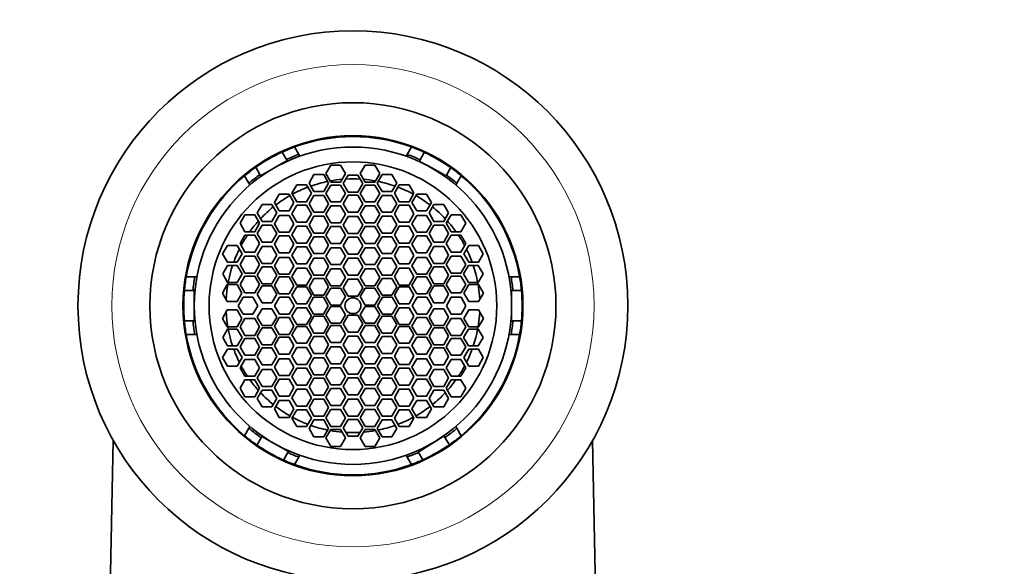
# Model space of a CAD drawing. Units: millimetres. Extents: x 0 to 1514, y 0 to 1223.
# Drawn here: x 793 to 851, y 1122 to 1154 of the extents above; entities that cross this region are included whole.
import ezdxf
from ezdxf import colors
from ezdxf.entities.mleader import LeaderData, LeaderLine
from ezdxf.math import Vec2, Vec3

# ---------------------------------------------------------------- set-up
doc = ezdxf.new("R2010")
doc.units = ezdxf.units.MM
doc.layers.add('DV2_Défaut', color=7, linetype='Continuous')
doc.layers.add('Défaut', color=7, linetype='Continuous')

# ---------------------------------------------------------------- blocks, each defined once
blk = doc.blocks.new('_DOT')
at = {"color": 0}
blk.add_line((0, 0), (-1, 0), dxfattribs=at)
at = {"color": 0, "const_width": 0.333}
blk.add_lwpolyline([(-0.1665, 0, 1), (0.1665, 0, 1)], format="xyb", close=True, dxfattribs=at)
blk = doc.blocks.new('SE1')
at = {"layer": 'DV2_Défaut', "color": 7, "linetype": 'Continuous', "lineweight": 35}
for p, q in [((808.924, 1145.681), (808.674, 1146.116)), ((809.398, 1146.416), (809.652, 1145.976)), ((809.713, 1145.87), (809.652, 1145.976)), ((816.054, 1145.976), (815.993, 1145.87)), ((816.054, 1145.976), (816.308, 1146.416)), ((817.072, 1146.098), (816.835, 1145.657)), ((808.18, 1145.165), (808.962, 1145.614)), ((808.962, 1145.614), (808.924, 1145.681)), ((811.55, 1145.344), (811.261, 1144.844)), ((812.127, 1145.344), (811.55, 1145.344)), ((812.416, 1144.844), (812.127, 1145.344)), ((813.579, 1145.344), (813.29, 1144.844)), ((814.156, 1145.344), (813.579, 1145.344)), ((814.445, 1144.844), (814.156, 1145.344)), ((816.835, 1145.657), (816.786, 1145.566)), ((816.786, 1145.566), (817.29, 1145.296)), ((817.29, 1145.296), (818.372, 1144.715)), ((806.707, 1144.276), (806.453, 1144.716)), ((807.11, 1145.218), (807.36, 1144.783)), ((807.36, 1144.783), (807.399, 1144.716)), ((807.399, 1144.716), (808.18, 1145.165)), ((810.546, 1144.783), (810.257, 1144.283)), ((811.124, 1144.783), (810.546, 1144.783)), ((811.412, 1144.283), (811.124, 1144.783)), ((811.261, 1144.844), (811.55, 1144.344)), ((812.127, 1144.344), (812.416, 1144.844)), ((812.564, 1144.748), (812.275, 1144.248)), ((813.142, 1144.748), (812.564, 1144.748)), ((813.43, 1144.248), (813.142, 1144.748)), ((813.29, 1144.844), (813.579, 1144.344)), ((814.156, 1144.344), (814.445, 1144.844)), ((814.582, 1144.783), (814.293, 1144.283)), ((815.16, 1144.783), (814.582, 1144.783)), ((815.448, 1144.283), (815.16, 1144.783)), ((818.372, 1144.715), (818.391, 1144.75)), ((818.391, 1144.75), (818.63, 1145.194)), ((819.252, 1144.716), (818.998, 1144.276)), ((806.768, 1144.17), (806.707, 1144.276)), ((809.534, 1144.179), (809.245, 1143.679)), ((810.111, 1144.179), (809.534, 1144.179)), ((810.4, 1143.679), (810.111, 1144.179)), ((810.257, 1144.283), (810.546, 1143.783)), ((811.124, 1143.783), (811.412, 1144.283)), ((811.55, 1144.167), (811.261, 1143.667)), ((811.55, 1144.344), (812.127, 1144.344)), ((812.127, 1144.167), (811.55, 1144.167)), ((812.416, 1143.667), (812.127, 1144.167)), ((812.275, 1144.248), (812.564, 1143.748)), ((813.142, 1143.748), (813.43, 1144.248)), ((813.579, 1144.167), (813.29, 1143.667)), ((813.579, 1144.344), (814.156, 1144.344)), ((814.156, 1144.167), (813.579, 1144.167)), ((814.445, 1143.667), (814.156, 1144.167)), ((814.293, 1144.283), (814.582, 1143.783)), ((815.16, 1143.783), (815.448, 1144.283)), ((815.594, 1144.179), (815.306, 1143.679)), ((816.172, 1144.179), (815.594, 1144.179)), ((816.46, 1143.679), (816.172, 1144.179)), ((818.937, 1144.17), (818.998, 1144.276)), ((808.498, 1143.632), (808.209, 1143.132)), ((809.075, 1143.632), (808.498, 1143.632)), ((809.364, 1143.132), (809.075, 1143.632)), ((809.245, 1143.679), (809.534, 1143.179)), ((810.111, 1143.179), (810.4, 1143.679)), ((810.546, 1143.554), (810.257, 1143.054)), ((810.546, 1143.783), (811.124, 1143.783)), ((811.124, 1143.554), (810.546, 1143.554)), ((811.412, 1143.054), (811.124, 1143.554)), ((811.261, 1143.667), (811.55, 1143.167)), ((812.127, 1143.167), (812.416, 1143.667)), ((812.564, 1143.562), (812.275, 1143.062)), ((812.564, 1143.748), (813.142, 1143.748)), ((813.142, 1143.562), (812.564, 1143.562)), ((813.43, 1143.062), (813.142, 1143.562)), ((813.29, 1143.667), (813.579, 1143.167)), ((814.156, 1143.167), (814.445, 1143.667)), ((814.582, 1143.554), (814.293, 1143.054)), ((814.582, 1143.783), (815.16, 1143.783)), ((815.16, 1143.554), (814.582, 1143.554)), ((815.448, 1143.054), (815.16, 1143.554)), ((815.306, 1143.679), (815.594, 1143.179)), ((816.172, 1143.179), (816.46, 1143.679)), ((816.631, 1143.632), (816.342, 1143.132)), ((817.208, 1143.632), (816.631, 1143.632)), ((817.497, 1143.132), (817.208, 1143.632)), ((807.486, 1143.014), (807.197, 1142.514)), ((808.063, 1143.014), (807.486, 1143.014)), ((808.352, 1142.514), (808.063, 1143.014)), ((808.209, 1143.132), (808.498, 1142.632)), ((809.075, 1142.632), (809.364, 1143.132)), ((809.534, 1142.97), (809.245, 1142.47)), ((809.534, 1143.179), (810.111, 1143.179)), ((810.111, 1142.97), (809.534, 1142.97)), ((810.4, 1142.47), (810.111, 1142.97)), ((810.257, 1143.054), (810.546, 1142.554)), ((811.124, 1142.554), (811.412, 1143.054)), ((811.55, 1143.167), (812.127, 1143.167)), ((812.275, 1143.062), (812.564, 1142.562)), ((813.142, 1142.562), (813.43, 1143.062)), ((813.579, 1143.167), (814.156, 1143.167)), ((814.293, 1143.054), (814.582, 1142.554)), ((815.16, 1142.554), (815.448, 1143.054)), ((815.594, 1142.97), (815.306, 1142.47)), ((815.594, 1143.179), (816.172, 1143.179)), ((816.172, 1142.97), (815.594, 1142.97)), ((816.46, 1142.47), (816.172, 1142.97)), ((816.342, 1143.132), (816.631, 1142.632)), ((817.208, 1142.632), (817.497, 1143.132)), ((817.643, 1143.014), (817.354, 1142.514)), ((818.22, 1143.014), (817.643, 1143.014)), ((818.509, 1142.514), (818.22, 1143.014)), ((806.469, 1142.408), (806.18, 1141.908)), ((807.046, 1142.408), (806.469, 1142.408)), ((807.335, 1141.908), (807.046, 1142.408)), ((807.197, 1142.514), (807.486, 1142.014)), ((808.063, 1142.014), (808.352, 1142.514)), ((808.498, 1142.632), (809.075, 1142.632)), ((809.245, 1142.47), (809.534, 1141.97)), ((810.111, 1141.97), (810.4, 1142.47)), ((810.546, 1142.554), (811.124, 1142.554)), ((811.55, 1142.934), (811.261, 1142.434)), ((811.261, 1142.434), (811.55, 1141.934)), ((812.127, 1142.934), (811.55, 1142.934)), ((812.416, 1142.434), (812.127, 1142.934)), ((812.127, 1141.934), (812.416, 1142.434)), ((812.564, 1142.562), (813.142, 1142.562)), ((813.579, 1142.934), (813.29, 1142.434)), ((813.29, 1142.434), (813.579, 1141.934)), ((814.156, 1142.934), (813.579, 1142.934)), ((814.445, 1142.434), (814.156, 1142.934)), ((814.156, 1141.934), (814.445, 1142.434)), ((814.582, 1142.554), (815.16, 1142.554)), ((815.306, 1142.47), (815.594, 1141.97)), ((816.172, 1141.97), (816.46, 1142.47)), ((816.631, 1142.632), (817.208, 1142.632)), ((817.354, 1142.514), (817.643, 1142.014)), ((818.22, 1142.014), (818.509, 1142.514)), ((818.66, 1142.408), (818.371, 1141.908)), ((819.237, 1142.408), (818.66, 1142.408)), ((819.526, 1141.908), (819.237, 1142.408)), ((806.18, 1141.908), (806.469, 1141.408)), ((807.046, 1141.408), (807.335, 1141.908)), ((807.486, 1141.796), (807.197, 1141.296)), ((807.486, 1142.014), (808.063, 1142.014)), ((808.063, 1141.796), (807.486, 1141.796)), ((808.352, 1141.296), (808.063, 1141.796)), ((808.498, 1142.371), (808.209, 1141.871)), ((808.209, 1141.871), (808.498, 1141.371)), ((809.075, 1142.371), (808.498, 1142.371)), ((809.364, 1141.871), (809.075, 1142.371)), ((809.075, 1141.371), (809.364, 1141.871)), ((809.534, 1141.97), (810.111, 1141.97)), ((810.546, 1142.319), (810.257, 1141.819)), ((810.257, 1141.819), (810.546, 1141.319)), ((811.124, 1142.319), (810.546, 1142.319)), ((811.412, 1141.819), (811.124, 1142.319)), ((811.124, 1141.319), (811.412, 1141.819)), ((811.55, 1141.934), (812.127, 1141.934)), ((812.564, 1142.299), (812.275, 1141.799)), ((812.275, 1141.799), (812.564, 1141.299)), ((813.142, 1142.299), (812.564, 1142.299)), ((813.43, 1141.799), (813.142, 1142.299)), ((813.142, 1141.299), (813.43, 1141.799)), ((813.579, 1141.934), (814.156, 1141.934)), ((814.582, 1142.319), (814.293, 1141.819)), ((814.293, 1141.819), (814.582, 1141.319)), ((815.16, 1142.319), (814.582, 1142.319)), ((815.448, 1141.819), (815.16, 1142.319)), ((815.16, 1141.319), (815.448, 1141.819)), ((815.594, 1141.97), (816.172, 1141.97)), ((816.631, 1142.371), (816.342, 1141.871)), ((816.342, 1141.871), (816.631, 1141.371)), ((817.208, 1142.371), (816.631, 1142.371)), ((817.497, 1141.871), (817.208, 1142.371)), ((817.208, 1141.371), (817.497, 1141.871)), ((817.643, 1141.796), (817.354, 1141.296)), ((817.643, 1142.014), (818.22, 1142.014)), ((818.22, 1141.796), (817.643, 1141.796)), ((818.509, 1141.296), (818.22, 1141.796)), ((818.371, 1141.908), (818.66, 1141.408)), ((819.237, 1141.408), (819.526, 1141.908)), ((806.469, 1141.408), (807.046, 1141.408)), ((807.197, 1141.296), (807.486, 1140.796)), ((808.063, 1140.796), (808.352, 1141.296)), ((808.498, 1141.371), (809.075, 1141.371)), ((809.534, 1141.725), (809.245, 1141.225)), ((809.245, 1141.225), (809.534, 1140.725)), ((810.111, 1141.725), (809.534, 1141.725)), ((810.4, 1141.225), (810.111, 1141.725)), ((810.111, 1140.725), (810.4, 1141.225)), ((810.546, 1141.319), (811.124, 1141.319)), ((811.55, 1141.711), (811.261, 1141.211)), ((811.261, 1141.211), (811.55, 1140.711)), ((812.127, 1141.711), (811.55, 1141.711)), ((812.416, 1141.211), (812.127, 1141.711)), ((812.127, 1140.711), (812.416, 1141.211)), ((812.564, 1141.299), (813.142, 1141.299)), ((813.579, 1141.711), (813.29, 1141.211)), ((813.29, 1141.211), (813.579, 1140.711)), ((814.156, 1141.711), (813.579, 1141.711)), ((814.445, 1141.211), (814.156, 1141.711)), ((814.156, 1140.711), (814.445, 1141.211)), ((814.582, 1141.319), (815.16, 1141.319)), ((815.594, 1141.725), (815.306, 1141.225)), ((815.306, 1141.225), (815.594, 1140.725)), ((816.172, 1141.725), (815.594, 1141.725)), ((816.46, 1141.225), (816.172, 1141.725)), ((816.172, 1140.725), (816.46, 1141.225)), ((816.631, 1141.371), (817.208, 1141.371)), ((817.354, 1141.296), (817.643, 1140.796)), ((818.22, 1140.796), (818.509, 1141.296)), ((818.66, 1141.408), (819.237, 1141.408)), ((806.469, 1141.201), (806.18, 1140.701)), ((806.18, 1140.701), (806.469, 1140.201)), ((807.046, 1141.201), (806.469, 1141.201)), ((807.335, 1140.701), (807.046, 1141.201)), ((807.046, 1140.201), (807.335, 1140.701)), ((807.486, 1140.796), (808.063, 1140.796)), ((808.498, 1141.164), (808.209, 1140.664)), ((808.209, 1140.664), (808.498, 1140.164)), ((809.075, 1141.164), (808.498, 1141.164)), ((809.364, 1140.664), (809.075, 1141.164)), ((809.075, 1140.164), (809.364, 1140.664)), ((809.534, 1140.725), (810.111, 1140.725)), ((810.546, 1141.113), (810.257, 1140.613)), ((811.124, 1141.113), (810.546, 1141.113)), ((811.412, 1140.613), (811.124, 1141.113)), ((811.55, 1140.711), (812.127, 1140.711)), ((812.564, 1141.078), (812.275, 1140.578)), ((813.142, 1141.078), (812.564, 1141.078)), ((813.43, 1140.578), (813.142, 1141.078)), ((813.579, 1140.711), (814.156, 1140.711)), ((814.582, 1141.113), (814.293, 1140.613)), ((815.16, 1141.113), (814.582, 1141.113)), ((815.448, 1140.613), (815.16, 1141.113)), ((815.594, 1140.725), (816.172, 1140.725)), ((816.631, 1141.164), (816.342, 1140.664)), ((816.342, 1140.664), (816.631, 1140.164)), ((817.208, 1141.164), (816.631, 1141.164)), ((817.497, 1140.664), (817.208, 1141.164)), ((817.208, 1140.164), (817.497, 1140.664)), ((817.643, 1140.796), (818.22, 1140.796)), ((818.66, 1141.201), (818.371, 1140.701)), ((818.371, 1140.701), (818.66, 1140.201)), ((819.237, 1141.201), (818.66, 1141.201)), ((819.526, 1140.701), (819.237, 1141.201)), ((819.237, 1140.201), (819.526, 1140.701)), ((805.434, 1140.601), (805.145, 1140.101)), ((805.145, 1140.101), (805.434, 1139.601)), ((806.011, 1140.601), (805.434, 1140.601)), ((806.3, 1140.101), (806.011, 1140.601)), ((806.011, 1139.601), (806.3, 1140.101)), ((806.469, 1140.201), (807.046, 1140.201)), ((807.486, 1140.527), (807.197, 1140.027)), ((808.063, 1140.527), (807.486, 1140.527)), ((808.352, 1140.027), (808.063, 1140.527)), ((808.498, 1140.164), (809.075, 1140.164)), ((809.534, 1140.51), (809.245, 1140.01)), ((810.111, 1140.51), (809.534, 1140.51)), ((810.4, 1140.01), (810.111, 1140.51)), ((810.257, 1140.613), (810.546, 1140.113)), ((810.546, 1140.113), (811.124, 1140.113)), ((811.124, 1140.113), (811.412, 1140.613)), ((811.55, 1140.462), (811.261, 1139.962)), ((812.127, 1140.462), (811.55, 1140.462)), ((812.416, 1139.962), (812.127, 1140.462)), ((812.275, 1140.578), (812.564, 1140.078)), ((812.564, 1140.078), (813.142, 1140.078)), ((813.142, 1140.078), (813.43, 1140.578)), ((813.579, 1140.462), (813.29, 1139.962)), ((814.156, 1140.462), (813.579, 1140.462)), ((814.445, 1139.962), (814.156, 1140.462)), ((814.293, 1140.613), (814.582, 1140.113)), ((814.582, 1140.113), (815.16, 1140.113)), ((815.16, 1140.113), (815.448, 1140.613)), ((815.594, 1140.51), (815.306, 1140.01)), ((816.172, 1140.51), (815.594, 1140.51)), ((816.46, 1140.01), (816.172, 1140.51)), ((816.631, 1140.164), (817.208, 1140.164)), ((817.643, 1140.527), (817.354, 1140.027)), ((818.22, 1140.527), (817.643, 1140.527)), ((818.509, 1140.027), (818.22, 1140.527)), ((818.66, 1140.201), (819.237, 1140.201)), ((819.694, 1140.601), (819.406, 1140.101)), ((819.406, 1140.101), (819.694, 1139.601)), ((820.272, 1140.601), (819.694, 1140.601)), ((820.56, 1140.101), (820.272, 1140.601)), ((820.272, 1139.601), (820.56, 1140.101)), ((805.434, 1139.601), (806.011, 1139.601)), ((806.469, 1139.962), (806.18, 1139.462)), ((807.046, 1139.962), (806.469, 1139.962)), ((807.335, 1139.462), (807.046, 1139.962)), ((807.197, 1140.027), (807.486, 1139.527)), ((807.486, 1139.527), (808.063, 1139.527)), ((808.063, 1139.527), (808.352, 1140.027)), ((808.498, 1139.891), (808.209, 1139.391)), ((809.075, 1139.891), (808.498, 1139.891)), ((809.364, 1139.391), (809.075, 1139.891)), ((809.245, 1140.01), (809.534, 1139.51)), ((809.534, 1139.51), (810.111, 1139.51)), ((810.111, 1139.51), (810.4, 1140.01)), ((810.546, 1139.846), (810.257, 1139.346)), ((811.124, 1139.846), (810.546, 1139.846)), ((811.412, 1139.346), (811.124, 1139.846)), ((811.261, 1139.962), (811.55, 1139.462)), ((812.127, 1139.462), (812.416, 1139.962)), ((812.564, 1139.836), (812.275, 1139.336)), ((813.142, 1139.836), (812.564, 1139.836)), ((813.43, 1139.336), (813.142, 1139.836)), ((813.29, 1139.962), (813.579, 1139.462)), ((814.156, 1139.462), (814.445, 1139.962)), ((814.582, 1139.846), (814.293, 1139.346)), ((815.16, 1139.846), (814.582, 1139.846)), ((815.448, 1139.346), (815.16, 1139.846)), ((815.306, 1140.01), (815.594, 1139.51)), ((815.594, 1139.51), (816.172, 1139.51)), ((816.172, 1139.51), (816.46, 1140.01)), ((816.631, 1139.891), (816.342, 1139.391)), ((817.208, 1139.891), (816.631, 1139.891)), ((817.497, 1139.391), (817.208, 1139.891)), ((817.354, 1140.027), (817.643, 1139.527)), ((817.643, 1139.527), (818.22, 1139.527)), ((818.22, 1139.527), (818.509, 1140.027)), ((818.66, 1139.962), (818.371, 1139.462)), ((819.237, 1139.962), (818.66, 1139.962)), ((819.526, 1139.462), (819.237, 1139.962)), ((819.694, 1139.601), (820.272, 1139.601)), ((805.443, 1139.41), (805.154, 1138.91)), ((805.154, 1138.91), (805.443, 1138.41)), ((806.02, 1139.41), (805.443, 1139.41)), ((806.309, 1138.91), (806.02, 1139.41)), ((806.02, 1138.41), (806.309, 1138.91)), ((806.18, 1139.462), (806.469, 1138.962)), ((806.469, 1138.962), (807.046, 1138.962)), ((807.046, 1138.962), (807.335, 1139.462)), ((807.486, 1139.334), (807.197, 1138.834)), ((808.063, 1139.334), (807.486, 1139.334)), ((808.352, 1138.834), (808.063, 1139.334)), ((808.209, 1139.391), (808.498, 1138.891)), ((808.498, 1138.891), (809.075, 1138.891)), ((809.075, 1138.891), (809.364, 1139.391)), ((809.534, 1139.253), (809.245, 1138.753)), ((810.111, 1139.253), (809.534, 1139.253)), ((810.4, 1138.753), (810.111, 1139.253)), ((810.257, 1139.346), (810.546, 1138.846)), ((811.124, 1138.846), (811.412, 1139.346)), ((811.55, 1139.203), (811.261, 1138.703)), ((811.55, 1139.462), (812.127, 1139.462)), ((812.127, 1139.203), (811.55, 1139.203)), ((812.416, 1138.703), (812.127, 1139.203)), ((812.275, 1139.336), (812.564, 1138.836)), ((813.142, 1138.836), (813.43, 1139.336)), ((813.579, 1139.203), (813.29, 1138.703)), ((813.579, 1139.462), (814.156, 1139.462)), ((814.156, 1139.203), (813.579, 1139.203)), ((814.445, 1138.703), (814.156, 1139.203)), ((814.293, 1139.346), (814.582, 1138.846)), ((815.16, 1138.846), (815.448, 1139.346)), ((815.594, 1139.253), (815.306, 1138.753)), ((816.172, 1139.253), (815.594, 1139.253)), ((816.46, 1138.753), (816.172, 1139.253)), ((816.342, 1139.391), (816.631, 1138.891)), ((816.631, 1138.891), (817.208, 1138.891)), ((817.208, 1138.891), (817.497, 1139.391)), ((817.643, 1139.334), (817.354, 1138.834)), ((818.22, 1139.334), (817.643, 1139.334)), ((818.509, 1138.834), (818.22, 1139.334)), ((818.371, 1139.462), (818.66, 1138.962)), ((818.66, 1138.962), (819.237, 1138.962)), ((819.237, 1138.962), (819.526, 1139.462)), ((819.686, 1139.41), (819.397, 1138.91)), ((819.397, 1138.91), (819.686, 1138.41)), ((820.263, 1139.41), (819.686, 1139.41)), ((820.552, 1138.91), (820.263, 1139.41)), ((820.263, 1138.41), (820.552, 1138.91)), ((802.998, 1138.732), (803.506, 1138.732)), ((803.506, 1138.732), (803.628, 1138.732)), ((805.443, 1138.41), (806.02, 1138.41)), ((806.469, 1138.787), (806.18, 1138.287)), ((807.046, 1138.787), (806.469, 1138.787)), ((807.335, 1138.287), (807.046, 1138.787)), ((807.197, 1138.834), (807.486, 1138.334)), ((807.486, 1138.334), (808.063, 1138.334)), ((808.063, 1138.334), (808.352, 1138.834)), ((808.498, 1138.733), (808.209, 1138.233)), ((809.075, 1138.733), (808.498, 1138.733)), ((809.364, 1138.233), (809.075, 1138.733)), ((809.245, 1138.753), (809.534, 1138.253)), ((810.111, 1138.253), (810.4, 1138.753)), ((810.546, 1138.65), (810.257, 1138.15)), ((810.546, 1138.846), (811.124, 1138.846)), ((811.124, 1138.65), (810.546, 1138.65)), ((811.412, 1138.15), (811.124, 1138.65)), ((811.261, 1138.703), (811.55, 1138.203)), ((812.127, 1138.203), (812.416, 1138.703)), ((812.564, 1138.595), (812.275, 1138.095)), ((812.564, 1138.836), (813.142, 1138.836)), ((813.142, 1138.595), (812.564, 1138.595)), ((813.43, 1138.095), (813.142, 1138.595)), ((813.29, 1138.703), (813.579, 1138.203)), ((814.156, 1138.203), (814.445, 1138.703)), ((814.582, 1138.65), (814.293, 1138.15)), ((814.582, 1138.846), (815.16, 1138.846)), ((815.16, 1138.65), (814.582, 1138.65)), ((815.448, 1138.15), (815.16, 1138.65)), ((815.306, 1138.753), (815.594, 1138.253)), ((816.172, 1138.253), (816.46, 1138.753)), ((816.631, 1138.733), (816.342, 1138.233)), ((817.208, 1138.733), (816.631, 1138.733)), ((817.497, 1138.233), (817.208, 1138.733)), ((817.354, 1138.834), (817.643, 1138.334)), ((817.643, 1138.334), (818.22, 1138.334)), ((818.22, 1138.334), (818.509, 1138.834)), ((818.66, 1138.787), (818.371, 1138.287)), ((819.237, 1138.787), (818.66, 1138.787)), ((819.526, 1138.287), (819.237, 1138.787)), ((819.686, 1138.41), (820.263, 1138.41)), ((822.199, 1138.732), (822.077, 1138.732)), ((822.199, 1138.732), (822.707, 1138.732)), ((803.396, 1137.932), (802.893, 1137.932)), ((803.473, 1137.932), (803.396, 1137.932)), ((803.473, 1137.032), (803.473, 1137.932)), ((805.428, 1138.28), (805.139, 1137.78)), ((805.139, 1137.78), (805.428, 1137.28)), ((806.005, 1138.28), (805.428, 1138.28)), ((806.294, 1137.78), (806.005, 1138.28)), ((806.005, 1137.28), (806.294, 1137.78)), ((806.18, 1138.287), (806.469, 1137.787)), ((806.469, 1137.787), (807.046, 1137.787)), ((807.046, 1137.787), (807.335, 1138.287)), ((807.486, 1138.207), (807.197, 1137.707)), ((808.063, 1138.207), (807.486, 1138.207)), ((808.352, 1137.707), (808.063, 1138.207)), ((808.209, 1138.233), (808.498, 1137.733)), ((808.498, 1137.733), (809.075, 1137.733)), ((809.075, 1137.733), (809.364, 1138.233)), ((809.534, 1138.15), (809.245, 1137.65)), ((809.534, 1138.253), (810.111, 1138.253)), ((810.111, 1138.15), (809.534, 1138.15)), ((810.4, 1137.65), (810.111, 1138.15)), ((810.257, 1138.15), (810.546, 1137.65)), ((811.124, 1137.65), (811.412, 1138.15)), ((811.55, 1138.068), (811.261, 1137.568)), ((811.55, 1138.203), (812.127, 1138.203)), ((812.127, 1138.068), (811.55, 1138.068)), ((812.416, 1137.568), (812.127, 1138.068)), ((812.275, 1138.095), (812.564, 1137.595)), ((813.142, 1137.595), (813.43, 1138.095)), ((813.579, 1138.068), (813.29, 1137.568)), ((813.579, 1138.203), (814.156, 1138.203)), ((814.156, 1138.068), (813.579, 1138.068)), ((814.445, 1137.568), (814.156, 1138.068)), ((814.293, 1138.15), (814.582, 1137.65)), ((815.16, 1137.65), (815.448, 1138.15)), ((815.594, 1138.15), (815.306, 1137.65)), ((815.594, 1138.253), (816.172, 1138.253)), ((816.172, 1138.15), (815.594, 1138.15)), ((816.46, 1137.65), (816.172, 1138.15)), ((816.342, 1138.233), (816.631, 1137.733)), ((816.631, 1137.733), (817.208, 1137.733)), ((817.208, 1137.733), (817.497, 1138.233)), ((817.643, 1138.207), (817.354, 1137.707)), ((818.22, 1138.207), (817.643, 1138.207)), ((818.509, 1137.707), (818.22, 1138.207)), ((818.371, 1138.287), (818.66, 1137.787)), ((818.66, 1137.787), (819.237, 1137.787)), ((819.237, 1137.787), (819.526, 1138.287)), ((819.7, 1138.28), (819.412, 1137.78)), ((819.412, 1137.78), (819.7, 1137.28)), ((820.278, 1138.28), (819.7, 1138.28)), ((820.566, 1137.78), (820.278, 1138.28)), ((820.278, 1137.28), (820.566, 1137.78)), ((822.233, 1137.932), (822.31, 1137.932)), ((822.233, 1137.032), (822.233, 1137.932)), ((822.812, 1137.932), (822.31, 1137.932)), ((805.428, 1137.28), (806.005, 1137.28)), ((806.368, 1137.532), (806.079, 1137.032)), ((806.945, 1137.532), (806.368, 1137.532)), ((807.234, 1137.032), (806.945, 1137.532)), ((807.197, 1137.707), (807.486, 1137.207)), ((807.486, 1137.207), (808.063, 1137.207)), ((808.063, 1137.207), (808.352, 1137.707)), ((808.505, 1137.532), (808.217, 1137.032)), ((809.083, 1137.532), (808.505, 1137.532)), ((809.371, 1137.032), (809.083, 1137.532)), ((809.245, 1137.65), (809.534, 1137.15)), ((809.534, 1137.15), (810.111, 1137.15)), ((810.111, 1137.15), (810.4, 1137.65)), ((810.531, 1137.532), (810.242, 1137.032)), ((811.109, 1137.532), (810.531, 1137.532)), ((810.546, 1137.65), (811.124, 1137.65)), ((811.397, 1137.032), (811.109, 1137.532)), ((811.261, 1137.568), (811.55, 1137.068)), ((812.127, 1137.068), (812.416, 1137.568)), ((812.564, 1137.595), (813.142, 1137.595)), ((813.29, 1137.568), (813.579, 1137.068)), ((814.156, 1137.068), (814.445, 1137.568)), ((814.597, 1137.532), (814.308, 1137.032)), ((814.582, 1137.65), (815.16, 1137.65)), ((815.174, 1137.532), (814.597, 1137.532)), ((815.463, 1137.032), (815.174, 1137.532)), ((815.306, 1137.65), (815.594, 1137.15)), ((815.594, 1137.15), (816.172, 1137.15)), ((816.172, 1137.15), (816.46, 1137.65)), ((816.641, 1137.532), (816.352, 1137.032)), ((817.218, 1137.532), (816.641, 1137.532)), ((817.507, 1137.032), (817.218, 1137.532)), ((817.354, 1137.707), (817.643, 1137.207)), ((817.643, 1137.207), (818.22, 1137.207)), ((818.22, 1137.207), (818.509, 1137.707)), ((818.664, 1137.532), (818.376, 1137.032)), ((819.242, 1137.532), (818.664, 1137.532)), ((819.53, 1137.032), (819.242, 1137.532)), ((819.7, 1137.28), (820.278, 1137.28)), ((803.473, 1136.132), (803.473, 1137.032)), ((805.428, 1136.784), (805.139, 1136.284)), ((806.005, 1136.784), (805.428, 1136.784)), ((806.294, 1136.284), (806.005, 1136.784)), ((806.079, 1137.032), (806.368, 1136.532)), ((806.945, 1136.532), (807.234, 1137.032)), ((807.486, 1136.857), (807.197, 1136.357)), ((808.063, 1136.857), (807.486, 1136.857)), ((808.352, 1136.357), (808.063, 1136.857)), ((808.217, 1137.032), (808.505, 1136.532)), ((809.083, 1136.532), (809.371, 1137.032)), ((809.534, 1136.913), (809.245, 1136.413)), ((810.111, 1136.913), (809.534, 1136.913)), ((810.4, 1136.413), (810.111, 1136.913)), ((810.242, 1137.032), (810.531, 1136.532)), ((811.109, 1136.532), (811.397, 1137.032)), ((811.55, 1136.996), (811.261, 1136.496)), ((811.55, 1137.068), (812.127, 1137.068)), ((812.127, 1136.996), (811.55, 1136.996)), ((812.416, 1136.496), (812.127, 1136.996)), ((813.579, 1136.996), (813.29, 1136.496)), ((813.579, 1137.068), (814.156, 1137.068)), ((814.156, 1136.996), (813.579, 1136.996)), ((814.445, 1136.496), (814.156, 1136.996)), ((814.308, 1137.032), (814.597, 1136.532)), ((815.174, 1136.532), (815.463, 1137.032)), ((815.594, 1136.913), (815.306, 1136.413)), ((816.172, 1136.913), (815.594, 1136.913)), ((816.46, 1136.413), (816.172, 1136.913)), ((816.352, 1137.032), (816.641, 1136.532)), ((817.218, 1136.532), (817.507, 1137.032)), ((817.643, 1136.857), (817.354, 1136.357)), ((818.22, 1136.857), (817.643, 1136.857)), ((818.509, 1136.357), (818.22, 1136.857)), ((818.376, 1137.032), (818.664, 1136.532)), ((819.242, 1136.532), (819.53, 1137.032)), ((819.7, 1136.784), (819.412, 1136.284)), ((820.278, 1136.784), (819.7, 1136.784)), ((820.566, 1136.284), (820.278, 1136.784)), ((822.233, 1136.132), (822.233, 1137.032)), ((802.893, 1136.132), (803.396, 1136.132)), ((803.396, 1136.132), (803.473, 1136.132)), ((805.139, 1136.284), (805.428, 1135.784)), ((806.005, 1135.784), (806.294, 1136.284)), ((806.469, 1136.276), (806.18, 1135.776)), ((806.368, 1136.532), (806.945, 1136.532)), ((807.046, 1136.276), (806.469, 1136.276)), ((807.335, 1135.776), (807.046, 1136.276)), ((807.197, 1136.357), (807.486, 1135.857)), ((808.063, 1135.857), (808.352, 1136.357)), ((808.498, 1136.33), (808.209, 1135.83)), ((809.075, 1136.33), (808.498, 1136.33)), ((808.505, 1136.532), (809.083, 1136.532)), ((809.364, 1135.83), (809.075, 1136.33)), ((809.245, 1136.413), (809.534, 1135.913)), ((810.111, 1135.913), (810.4, 1136.413)), ((810.546, 1136.413), (810.257, 1135.913)), ((810.531, 1136.532), (811.109, 1136.532)), ((811.124, 1136.413), (810.546, 1136.413)), ((811.412, 1135.913), (811.124, 1136.413)), ((811.261, 1136.496), (811.55, 1135.996)), ((811.55, 1135.996), (812.127, 1135.996)), ((812.127, 1135.996), (812.416, 1136.496)), ((812.564, 1136.468), (812.275, 1135.968)), ((813.142, 1136.468), (812.564, 1136.468)), ((813.43, 1135.968), (813.142, 1136.468)), ((813.29, 1136.496), (813.579, 1135.996)), ((813.579, 1135.996), (814.156, 1135.996)), ((814.156, 1135.996), (814.445, 1136.496)), ((814.582, 1136.413), (814.293, 1135.913)), ((815.16, 1136.413), (814.582, 1136.413)), ((814.597, 1136.532), (815.174, 1136.532)), ((815.448, 1135.913), (815.16, 1136.413)), ((815.306, 1136.413), (815.594, 1135.913)), ((816.172, 1135.913), (816.46, 1136.413)), ((816.631, 1136.33), (816.342, 1135.83)), ((817.208, 1136.33), (816.631, 1136.33)), ((816.641, 1136.532), (817.218, 1136.532)), ((817.497, 1135.83), (817.208, 1136.33)), ((817.354, 1136.357), (817.643, 1135.857)), ((818.22, 1135.857), (818.509, 1136.357)), ((818.66, 1136.276), (818.371, 1135.776)), ((819.237, 1136.276), (818.66, 1136.276)), ((818.664, 1136.532), (819.242, 1136.532)), ((819.526, 1135.776), (819.237, 1136.276)), ((819.412, 1136.284), (819.7, 1135.784)), ((820.278, 1135.784), (820.566, 1136.284)), ((822.31, 1136.132), (822.233, 1136.132)), ((822.31, 1136.132), (822.812, 1136.132)), ((805.443, 1135.653), (805.154, 1135.153)), ((805.428, 1135.784), (806.005, 1135.784)), ((806.02, 1135.653), (805.443, 1135.653)), ((806.309, 1135.153), (806.02, 1135.653)), ((806.18, 1135.776), (806.469, 1135.276)), ((807.046, 1135.276), (807.335, 1135.776)), ((807.486, 1135.729), (807.197, 1135.229)), ((807.486, 1135.857), (808.063, 1135.857)), ((808.063, 1135.729), (807.486, 1135.729)), ((808.352, 1135.229), (808.063, 1135.729)), ((808.209, 1135.83), (808.498, 1135.33)), ((809.075, 1135.33), (809.364, 1135.83)), ((809.534, 1135.81), (809.245, 1135.31)), ((809.534, 1135.913), (810.111, 1135.913)), ((810.111, 1135.81), (809.534, 1135.81)), ((810.4, 1135.31), (810.111, 1135.81)), ((810.257, 1135.913), (810.546, 1135.413)), ((810.546, 1135.413), (811.124, 1135.413)), ((811.124, 1135.413), (811.412, 1135.913)), ((811.55, 1135.86), (811.261, 1135.36)), ((812.127, 1135.86), (811.55, 1135.86)), ((812.416, 1135.36), (812.127, 1135.86)), ((812.275, 1135.968), (812.564, 1135.468)), ((812.564, 1135.468), (813.142, 1135.468)), ((813.142, 1135.468), (813.43, 1135.968)), ((813.579, 1135.86), (813.29, 1135.36)), ((814.156, 1135.86), (813.579, 1135.86)), ((814.445, 1135.36), (814.156, 1135.86)), ((814.293, 1135.913), (814.582, 1135.413)), ((814.582, 1135.413), (815.16, 1135.413)), ((815.16, 1135.413), (815.448, 1135.913)), ((815.594, 1135.81), (815.306, 1135.31)), ((815.594, 1135.913), (816.172, 1135.913)), ((816.172, 1135.81), (815.594, 1135.81)), ((816.46, 1135.31), (816.172, 1135.81)), ((816.342, 1135.83), (816.631, 1135.33)), ((817.208, 1135.33), (817.497, 1135.83)), ((817.643, 1135.729), (817.354, 1135.229)), ((817.643, 1135.857), (818.22, 1135.857)), ((818.22, 1135.729), (817.643, 1135.729)), ((818.509, 1135.229), (818.22, 1135.729)), ((818.371, 1135.776), (818.66, 1135.276)), ((819.237, 1135.276), (819.526, 1135.776)), ((819.686, 1135.653), (819.397, 1135.153)), ((820.263, 1135.653), (819.686, 1135.653)), ((819.7, 1135.784), (820.278, 1135.784)), ((820.552, 1135.153), (820.263, 1135.653)), ((803.506, 1135.332), (802.998, 1135.332)), ((803.506, 1135.332), (803.628, 1135.332)), ((805.154, 1135.153), (805.443, 1134.653)), ((806.02, 1134.653), (806.309, 1135.153)), ((806.469, 1135.102), (806.18, 1134.602)), ((806.469, 1135.276), (807.046, 1135.276)), ((807.046, 1135.102), (806.469, 1135.102)), ((807.335, 1134.602), (807.046, 1135.102)), ((807.197, 1135.229), (807.486, 1134.729)), ((808.063, 1134.729), (808.352, 1135.229)), ((808.498, 1135.172), (808.209, 1134.672)), ((808.498, 1135.33), (809.075, 1135.33)), ((809.075, 1135.172), (808.498, 1135.172)), ((809.364, 1134.672), (809.075, 1135.172)), ((809.245, 1135.31), (809.534, 1134.81)), ((809.534, 1134.81), (810.111, 1134.81)), ((810.111, 1134.81), (810.4, 1135.31)), ((810.546, 1135.217), (810.257, 1134.717)), ((811.124, 1135.217), (810.546, 1135.217)), ((811.412, 1134.717), (811.124, 1135.217)), ((811.261, 1135.36), (811.55, 1134.86)), ((811.55, 1134.86), (812.127, 1134.86)), ((812.127, 1134.86), (812.416, 1135.36)), ((812.564, 1135.227), (812.275, 1134.727)), ((813.142, 1135.227), (812.564, 1135.227)), ((813.43, 1134.727), (813.142, 1135.227)), ((813.29, 1135.36), (813.579, 1134.86)), ((813.579, 1134.86), (814.156, 1134.86)), ((814.156, 1134.86), (814.445, 1135.36)), ((814.582, 1135.217), (814.293, 1134.717)), ((815.16, 1135.217), (814.582, 1135.217)), ((815.448, 1134.717), (815.16, 1135.217)), ((815.306, 1135.31), (815.594, 1134.81)), ((815.594, 1134.81), (816.172, 1134.81)), ((816.172, 1134.81), (816.46, 1135.31)), ((816.631, 1135.172), (816.342, 1134.672)), ((816.631, 1135.33), (817.208, 1135.33)), ((817.208, 1135.172), (816.631, 1135.172)), ((817.497, 1134.672), (817.208, 1135.172)), ((817.354, 1135.229), (817.643, 1134.729)), ((818.22, 1134.729), (818.509, 1135.229)), ((818.66, 1135.102), (818.371, 1134.602)), ((818.66, 1135.276), (819.237, 1135.276)), ((819.237, 1135.102), (818.66, 1135.102)), ((819.526, 1134.602), (819.237, 1135.102)), ((819.397, 1135.153), (819.686, 1134.653)), ((820.263, 1134.653), (820.552, 1135.153)), ((822.199, 1135.332), (822.077, 1135.332)), ((822.707, 1135.332), (822.199, 1135.332)), ((805.434, 1134.463), (805.145, 1133.963)), ((806.011, 1134.463), (805.434, 1134.463)), ((805.443, 1134.653), (806.02, 1134.653)), ((806.3, 1133.963), (806.011, 1134.463)), ((806.18, 1134.602), (806.469, 1134.102)), ((807.046, 1134.102), (807.335, 1134.602)), ((807.486, 1134.536), (807.197, 1134.036)), ((807.486, 1134.729), (808.063, 1134.729)), ((808.063, 1134.536), (807.486, 1134.536)), ((808.352, 1134.036), (808.063, 1134.536)), ((808.209, 1134.672), (808.498, 1134.172)), ((809.075, 1134.172), (809.364, 1134.672)), ((809.534, 1134.554), (809.245, 1134.054)), ((810.111, 1134.554), (809.534, 1134.554)), ((810.4, 1134.054), (810.111, 1134.554)), ((810.257, 1134.717), (810.546, 1134.217)), ((811.124, 1134.217), (811.412, 1134.717)), ((811.55, 1134.601), (811.261, 1134.101)), ((812.127, 1134.601), (811.55, 1134.601)), ((812.416, 1134.101), (812.127, 1134.601)), ((812.275, 1134.727), (812.564, 1134.227)), ((813.142, 1134.227), (813.43, 1134.727)), ((813.579, 1134.601), (813.29, 1134.101)), ((814.156, 1134.601), (813.579, 1134.601)), ((814.445, 1134.101), (814.156, 1134.601)), ((814.293, 1134.717), (814.582, 1134.217)), ((815.16, 1134.217), (815.448, 1134.717)), ((815.594, 1134.554), (815.306, 1134.054)), ((816.172, 1134.554), (815.594, 1134.554)), ((816.46, 1134.054), (816.172, 1134.554)), ((816.342, 1134.672), (816.631, 1134.172)), ((817.208, 1134.172), (817.497, 1134.672)), ((817.643, 1134.536), (817.354, 1134.036)), ((817.643, 1134.729), (818.22, 1134.729)), ((818.22, 1134.536), (817.643, 1134.536)), ((818.509, 1134.036), (818.22, 1134.536)), ((818.371, 1134.602), (818.66, 1134.102)), ((819.237, 1134.102), (819.526, 1134.602)), ((819.694, 1134.463), (819.406, 1133.963)), ((819.686, 1134.653), (820.263, 1134.653)), ((820.272, 1134.463), (819.694, 1134.463)), ((820.56, 1133.963), (820.272, 1134.463)), ((805.145, 1133.963), (805.434, 1133.463)), ((806.011, 1133.463), (806.3, 1133.963)), ((806.469, 1133.862), (806.18, 1133.362)), ((806.469, 1134.102), (807.046, 1134.102)), ((807.046, 1133.862), (806.469, 1133.862)), ((807.335, 1133.362), (807.046, 1133.862)), ((807.197, 1134.036), (807.486, 1133.536)), ((808.063, 1133.536), (808.352, 1134.036)), ((808.498, 1133.899), (808.209, 1133.399)), ((808.498, 1134.172), (809.075, 1134.172)), ((809.075, 1133.899), (808.498, 1133.899)), ((809.364, 1133.399), (809.075, 1133.899)), ((809.245, 1134.054), (809.534, 1133.554)), ((810.111, 1133.554), (810.4, 1134.054)), ((810.546, 1133.95), (810.257, 1133.45)), ((810.546, 1134.217), (811.124, 1134.217)), ((811.124, 1133.95), (810.546, 1133.95)), ((811.412, 1133.45), (811.124, 1133.95)), ((811.261, 1134.101), (811.55, 1133.601)), ((812.127, 1133.601), (812.416, 1134.101)), ((812.564, 1133.985), (812.275, 1133.485)), ((812.564, 1134.227), (813.142, 1134.227)), ((813.142, 1133.985), (812.564, 1133.985)), ((813.43, 1133.485), (813.142, 1133.985)), ((813.29, 1134.101), (813.579, 1133.601)), ((814.156, 1133.601), (814.445, 1134.101)), ((814.582, 1133.95), (814.293, 1133.45)), ((814.582, 1134.217), (815.16, 1134.217)), ((815.16, 1133.95), (814.582, 1133.95)), ((815.448, 1133.45), (815.16, 1133.95)), ((815.306, 1134.054), (815.594, 1133.554)), ((816.172, 1133.554), (816.46, 1134.054)), ((816.631, 1133.899), (816.342, 1133.399)), ((816.631, 1134.172), (817.208, 1134.172)), ((817.208, 1133.899), (816.631, 1133.899)), ((817.497, 1133.399), (817.208, 1133.899)), ((817.354, 1134.036), (817.643, 1133.536)), ((818.22, 1133.536), (818.509, 1134.036)), ((818.66, 1133.862), (818.371, 1133.362)), ((818.66, 1134.102), (819.237, 1134.102)), ((819.237, 1133.862), (818.66, 1133.862)), ((819.526, 1133.362), (819.237, 1133.862)), ((819.406, 1133.963), (819.694, 1133.463)), ((820.272, 1133.463), (820.56, 1133.963)), ((805.434, 1133.463), (806.011, 1133.463)), ((806.18, 1133.362), (806.469, 1132.862)), ((807.046, 1132.862), (807.335, 1133.362)), ((807.486, 1133.267), (807.197, 1132.767)), ((807.486, 1133.536), (808.063, 1133.536)), ((808.063, 1133.267), (807.486, 1133.267)), ((808.352, 1132.767), (808.063, 1133.267)), ((808.209, 1133.399), (808.498, 1132.899)), ((809.075, 1132.899), (809.364, 1133.399)), ((809.534, 1133.339), (809.245, 1132.839)), ((809.534, 1133.554), (810.111, 1133.554)), ((810.111, 1133.339), (809.534, 1133.339)), ((810.4, 1132.839), (810.111, 1133.339)), ((810.257, 1133.45), (810.546, 1132.95)), ((811.124, 1132.95), (811.412, 1133.45)), ((811.55, 1133.352), (811.261, 1132.852)), ((811.55, 1133.601), (812.127, 1133.601)), ((812.127, 1133.352), (811.55, 1133.352)), ((812.416, 1132.852), (812.127, 1133.352)), ((812.275, 1133.485), (812.564, 1132.985)), ((813.142, 1132.985), (813.43, 1133.485)), ((813.579, 1133.352), (813.29, 1132.852)), ((813.579, 1133.601), (814.156, 1133.601)), ((814.156, 1133.352), (813.579, 1133.352)), ((814.445, 1132.852), (814.156, 1133.352)), ((814.293, 1133.45), (814.582, 1132.95)), ((815.16, 1132.95), (815.448, 1133.45)), ((815.594, 1133.339), (815.306, 1132.839)), ((815.594, 1133.554), (816.172, 1133.554)), ((816.172, 1133.339), (815.594, 1133.339)), ((816.46, 1132.839), (816.172, 1133.339)), ((816.342, 1133.399), (816.631, 1132.899)), ((817.208, 1132.899), (817.497, 1133.399)), ((817.643, 1133.267), (817.354, 1132.767)), ((817.643, 1133.536), (818.22, 1133.536)), ((818.22, 1133.267), (817.643, 1133.267)), ((818.509, 1132.767), (818.22, 1133.267)), ((818.371, 1133.362), (818.66, 1132.862)), ((819.237, 1132.862), (819.526, 1133.362)), ((819.694, 1133.463), (820.272, 1133.463)), ((806.469, 1132.655), (806.18, 1132.155)), ((806.469, 1132.862), (807.046, 1132.862)), ((807.046, 1132.655), (806.469, 1132.655)), ((807.335, 1132.155), (807.046, 1132.655)), ((807.197, 1132.767), (807.486, 1132.267)), ((808.063, 1132.267), (808.352, 1132.767)), ((808.498, 1132.692), (808.209, 1132.192)), ((808.498, 1132.899), (809.075, 1132.899)), ((809.075, 1132.692), (808.498, 1132.692)), ((809.364, 1132.192), (809.075, 1132.692)), ((809.245, 1132.839), (809.534, 1132.339)), ((810.111, 1132.339), (810.4, 1132.839)), ((810.546, 1132.745), (810.257, 1132.245)), ((810.546, 1132.95), (811.124, 1132.95)), ((811.124, 1132.745), (810.546, 1132.745)), ((811.412, 1132.245), (811.124, 1132.745)), ((811.261, 1132.852), (811.55, 1132.352)), ((812.127, 1132.352), (812.416, 1132.852)), ((812.564, 1132.765), (812.275, 1132.265)), ((812.564, 1132.985), (813.142, 1132.985)), ((813.142, 1132.765), (812.564, 1132.765)), ((813.43, 1132.265), (813.142, 1132.765)), ((813.29, 1132.852), (813.579, 1132.352)), ((814.156, 1132.352), (814.445, 1132.852)), ((814.582, 1132.745), (814.293, 1132.245)), ((814.582, 1132.95), (815.16, 1132.95)), ((815.16, 1132.745), (814.582, 1132.745)), ((815.448, 1132.245), (815.16, 1132.745)), ((815.306, 1132.839), (815.594, 1132.339)), ((816.172, 1132.339), (816.46, 1132.839)), ((816.631, 1132.692), (816.342, 1132.192)), ((816.631, 1132.899), (817.208, 1132.899)), ((817.208, 1132.692), (816.631, 1132.692)), ((817.497, 1132.192), (817.208, 1132.692)), ((817.354, 1132.767), (817.643, 1132.267)), ((818.22, 1132.267), (818.509, 1132.767)), ((818.66, 1132.655), (818.371, 1132.155)), ((818.66, 1132.862), (819.237, 1132.862)), ((819.237, 1132.655), (818.66, 1132.655)), ((819.526, 1132.155), (819.237, 1132.655)), ((806.18, 1132.155), (806.469, 1131.655)), ((807.046, 1131.655), (807.335, 1132.155)), ((807.486, 1132.049), (807.197, 1131.549)), ((807.486, 1132.267), (808.063, 1132.267)), ((808.063, 1132.049), (807.486, 1132.049)), ((808.352, 1131.549), (808.063, 1132.049)), ((808.209, 1132.192), (808.498, 1131.692)), ((809.075, 1131.692), (809.364, 1132.192)), ((809.534, 1132.093), (809.245, 1131.593)), ((809.534, 1132.339), (810.111, 1132.339)), ((810.111, 1132.093), (809.534, 1132.093)), ((810.4, 1131.593), (810.111, 1132.093)), ((810.257, 1132.245), (810.546, 1131.745)), ((811.124, 1131.745), (811.412, 1132.245)), ((811.55, 1132.13), (811.261, 1131.63)), ((811.55, 1132.352), (812.127, 1132.352)), ((812.127, 1132.13), (811.55, 1132.13)), ((812.416, 1131.63), (812.127, 1132.13)), ((812.275, 1132.265), (812.564, 1131.765)), ((813.142, 1131.765), (813.43, 1132.265)), ((813.579, 1132.13), (813.29, 1131.63)), ((813.579, 1132.352), (814.156, 1132.352)), ((814.156, 1132.13), (813.579, 1132.13)), ((814.445, 1131.63), (814.156, 1132.13)), ((814.293, 1132.245), (814.582, 1131.745)), ((815.16, 1131.745), (815.448, 1132.245)), ((815.594, 1132.093), (815.306, 1131.593)), ((815.594, 1132.339), (816.172, 1132.339)), ((816.172, 1132.093), (815.594, 1132.093)), ((816.46, 1131.593), (816.172, 1132.093)), ((816.342, 1132.192), (816.631, 1131.692)), ((817.208, 1131.692), (817.497, 1132.192)), ((817.643, 1132.049), (817.354, 1131.549)), ((817.643, 1132.267), (818.22, 1132.267)), ((818.22, 1132.049), (817.643, 1132.049)), ((818.509, 1131.549), (818.22, 1132.049)), ((818.371, 1132.155), (818.66, 1131.655)), ((819.237, 1131.655), (819.526, 1132.155)), ((806.469, 1131.655), (807.046, 1131.655)), ((807.197, 1131.549), (807.486, 1131.049)), ((808.063, 1131.049), (808.352, 1131.549)), ((808.498, 1131.431), (808.209, 1130.931)), ((808.498, 1131.692), (809.075, 1131.692)), ((809.075, 1131.431), (808.498, 1131.431)), ((809.364, 1130.931), (809.075, 1131.431)), ((809.245, 1131.593), (809.534, 1131.093)), ((810.111, 1131.093), (810.4, 1131.593)), ((810.546, 1131.509), (810.257, 1131.009)), ((810.546, 1131.745), (811.124, 1131.745)), ((811.124, 1131.509), (810.546, 1131.509)), ((811.412, 1131.009), (811.124, 1131.509)), ((811.261, 1131.63), (811.55, 1131.13)), ((812.127, 1131.13), (812.416, 1131.63)), ((812.564, 1131.502), (812.275, 1131.002)), ((812.564, 1131.765), (813.142, 1131.765)), ((813.142, 1131.502), (812.564, 1131.502)), ((813.43, 1131.002), (813.142, 1131.502)), ((813.29, 1131.63), (813.579, 1131.13)), ((814.156, 1131.13), (814.445, 1131.63)), ((814.582, 1131.509), (814.293, 1131.009)), ((814.582, 1131.745), (815.16, 1131.745)), ((815.16, 1131.509), (814.582, 1131.509)), ((815.448, 1131.009), (815.16, 1131.509)), ((815.306, 1131.593), (815.594, 1131.093)), ((816.172, 1131.093), (816.46, 1131.593)), ((816.631, 1131.431), (816.342, 1130.931)), ((816.631, 1131.692), (817.208, 1131.692)), ((817.208, 1131.431), (816.631, 1131.431)), ((817.497, 1130.931), (817.208, 1131.431)), ((817.354, 1131.549), (817.643, 1131.049)), ((818.22, 1131.049), (818.509, 1131.549)), ((818.66, 1131.655), (819.237, 1131.655)), ((807.486, 1131.049), (808.063, 1131.049)), ((808.209, 1130.931), (808.498, 1130.431)), ((809.075, 1130.431), (809.364, 1130.931)), ((809.534, 1130.885), (809.245, 1130.385)), ((809.534, 1131.093), (810.111, 1131.093)), ((810.111, 1130.885), (809.534, 1130.885)), ((810.4, 1130.385), (810.111, 1130.885)), ((810.257, 1131.009), (810.546, 1130.509)), ((811.124, 1130.509), (811.412, 1131.009)), ((811.55, 1130.896), (811.261, 1130.396)), ((811.55, 1131.13), (812.127, 1131.13)), ((812.127, 1130.896), (811.55, 1130.896)), ((812.416, 1130.396), (812.127, 1130.896)), ((812.275, 1131.002), (812.564, 1130.502)), ((813.142, 1130.502), (813.43, 1131.002)), ((813.579, 1130.896), (813.29, 1130.396)), ((813.579, 1131.13), (814.156, 1131.13)), ((814.156, 1130.896), (813.579, 1130.896)), ((814.445, 1130.396), (814.156, 1130.896)), ((814.293, 1131.009), (814.582, 1130.509)), ((815.16, 1130.509), (815.448, 1131.009)), ((815.594, 1130.885), (815.306, 1130.385)), ((815.594, 1131.093), (816.172, 1131.093)), ((816.172, 1130.885), (815.594, 1130.885)), ((816.46, 1130.385), (816.172, 1130.885)), ((816.342, 1130.931), (816.631, 1130.431)), ((817.208, 1130.431), (817.497, 1130.931)), ((817.643, 1131.049), (818.22, 1131.049)), ((808.498, 1130.431), (809.075, 1130.431)), ((809.245, 1130.385), (809.534, 1129.885)), ((810.111, 1129.885), (810.4, 1130.385)), ((810.546, 1130.28), (810.257, 1129.78)), ((810.546, 1130.509), (811.124, 1130.509)), ((811.124, 1130.28), (810.546, 1130.28)), ((811.412, 1129.78), (811.124, 1130.28)), ((811.261, 1130.396), (811.55, 1129.896)), ((812.127, 1129.896), (812.416, 1130.396)), ((812.564, 1130.316), (812.275, 1129.816)), ((812.564, 1130.502), (813.142, 1130.502)), ((813.142, 1130.316), (812.564, 1130.316)), ((813.43, 1129.816), (813.142, 1130.316)), ((813.29, 1130.396), (813.579, 1129.896)), ((814.156, 1129.896), (814.445, 1130.396)), ((814.582, 1130.28), (814.293, 1129.78)), ((814.582, 1130.509), (815.16, 1130.509)), ((815.16, 1130.28), (814.582, 1130.28)), ((815.448, 1129.78), (815.16, 1130.28)), ((815.306, 1130.385), (815.594, 1129.885)), ((816.172, 1129.885), (816.46, 1130.385)), ((816.631, 1130.431), (817.208, 1130.431)), ((806.453, 1129.347), (806.707, 1129.787)), ((806.768, 1129.893), (806.707, 1129.787)), ((809.534, 1129.885), (810.111, 1129.885)), ((810.257, 1129.78), (810.546, 1129.28)), ((811.124, 1129.28), (811.412, 1129.78)), ((811.55, 1129.72), (811.261, 1129.22)), ((811.55, 1129.896), (812.127, 1129.896)), ((812.127, 1129.72), (811.55, 1129.72)), ((812.416, 1129.22), (812.127, 1129.72)), ((812.275, 1129.816), (812.564, 1129.316)), ((813.142, 1129.316), (813.43, 1129.816)), ((813.579, 1129.72), (813.29, 1129.22)), ((813.579, 1129.896), (814.156, 1129.896)), ((814.156, 1129.72), (813.579, 1129.72)), ((814.445, 1129.22), (814.156, 1129.72)), ((814.293, 1129.78), (814.582, 1129.28)), ((815.16, 1129.28), (815.448, 1129.78)), ((815.594, 1129.885), (816.172, 1129.885)), ((818.937, 1129.893), (818.998, 1129.787)), ((818.998, 1129.787), (819.252, 1129.347)), ((798.427, 1116.4), (798.688, 1129.067)), ((807.431, 1129.231), (807.181, 1128.795)), ((807.473, 1129.304), (807.431, 1129.231)), ((808.188, 1128.894), (807.473, 1129.304)), ((810.546, 1129.28), (811.124, 1129.28)), ((811.261, 1129.22), (811.55, 1128.72)), ((812.127, 1128.72), (812.416, 1129.22)), ((812.564, 1129.316), (813.142, 1129.316)), ((813.29, 1129.22), (813.579, 1128.72)), ((814.156, 1128.72), (814.445, 1129.22)), ((814.582, 1129.28), (815.16, 1129.28)), ((816.708, 1128.382), (817.812, 1129.07)), ((817.812, 1129.07), (818.236, 1129.334)), ((818.236, 1129.334), (818.292, 1129.243)), ((818.557, 1128.818), (818.292, 1129.243)), ((827.017, 1129.067), (827.279, 1116.4)), ((809.035, 1128.409), (808.188, 1128.894)), ((809, 1128.348), (809.035, 1128.409)), ((811.55, 1128.72), (812.127, 1128.72)), ((813.579, 1128.72), (814.156, 1128.72)), ((808.75, 1127.912), (809, 1128.348)), ((809.652, 1128.087), (809.398, 1127.647)), ((809.652, 1128.087), (809.713, 1128.193)), ((815.993, 1128.193), (816.054, 1128.087)), ((816.308, 1127.647), (816.054, 1128.087)), ((816.724, 1128.356), (816.708, 1128.382)), ((816.724, 1128.356), (816.991, 1127.928))]:
    blk.add_line(p, q, dxfattribs=at)
for radius in [16.25, 12, 10.05, 9.38, 8.5, 0.469]:
    blk.add_circle((812.853, 1137.032), radius, dxfattribs=at)
at = {"layer": 'DV2_Défaut', "color": 7, "linetype": 'Continuous', "lineweight": 18}
blk.add_circle((812.853, 1137.032), 14.25, dxfattribs=at)
at = {"layer": 'DV2_Défaut', "color": 7, "linetype": 'Continuous', "lineweight": 35}
for radius, start, end in [(10, 69.78782, 110.21218), (10, 114.70389, 125.04722), (10, 110.21218, 114.70389), (9.5, 109.69155, 114.43087), (9.5, 65.21738, 70.30845), (10, 65.04487, 69.78782), (10, 54.71201, 65.04487), (10, 129.78782, 170.21218), (10, 125.04722, 129.78782), (9.5, 125.32019, 130.30845), (9.5, 49.69155, 54.33843), (10, 50.21218, 54.71201), (10, 9.78782, 50.21218), (7.5, 101.51332, 109.41169), (7.5, 94.83915, 100.30624), (7.5, 86.78774, 93.21226), (7.5, 79.69376, 85.16085), (7.5, 70.58831, 78.48668), (7.5, 119.77989, 127.44022), (7.5, 110.79962, 118.47837), (7.5, 61.52163, 69.20038), (7.5, 52.55978, 60.22011), (7.5, 128.87287, 136.71288), (7.5, 43.28712, 51.12713), (7.5, 138.18318, 144.29768), (7.5, 35.70232, 41.81682), (7.5, 146.22213, 151.72587), (7.5, 28.27413, 33.77787), (7.5, 153.50904, 159.96836), (7.5, 20.03164, 26.49096), (7.5, 161.5109, 177.22825), (7.5, 2.77175, 18.4891), (10, 170.21218, 174.83639), (9.5, 169.69155, 174.56383), (9.5, 5.43617, 10.30845), (10, 5.16361, 9.78782), (10, 174.83639, 185.16361), (10, 354.83639, 5.16361), (7.5, 182.77175, 198.4891), (7.5, 341.5109, 357.22825), (10, 185.16361, 189.78782), (9.5, 185.43617, 190.30845), (9.5, 349.69155, 354.56383), (10, 350.21218, 354.83639), (10, 189.78782, 230.21218), (10, 309.78782, 350.21218), (7.5, 200.03164, 206.49096), (7.5, 333.50904, 339.96836), (7.5, 208.27413, 213.77787), (7.5, 326.22213, 331.72587), (7.5, 215.70232, 221.81682), (7.5, 318.18318, 324.29768), (7.5, 223.28712, 231.12713), (7.5, 308.87287, 316.71288), (7.5, 232.55978, 240.22011), (7.5, 299.77989, 307.44022), (7.5, 241.52163, 249.20038), (7.5, 290.79962, 298.47837), (9.5, 229.69155, 235.20002), (7.5, 250.58831, 258.48668), (7.5, 259.69376, 265.16085), (7.5, 274.83915, 280.30624), (7.5, 281.51332, 289.41169), (9.5, 304.92804, 310.30845), (10, 230.21218, 235.44944), (7.5, 266.78774, 273.21226), (10, 304.77742, 309.78782), (10, 235.44944, 245.77696), (10, 294.44179, 304.77742), (10, 245.77696, 249.78782), (9.5, 246.07272, 250.30845), (9.5, 289.69155, 294.04587), (10, 290.21218, 294.44179), (10, 249.78782, 290.21218)]:
    blk.add_arc((812.853, 1137.032), radius, start, end, dxfattribs=at)

msp = doc.modelspace()

# ---------------------------------------------------------------- block references
at = {"layer": 'Défaut'}
msp.add_blockref('SE1', (0, 0), dxfattribs=at)

# ---------------------------------------------------------------- leaders
at = {"layer": 'Défaut', "color": 7, "linetype": 'Continuous', "lineweight": 18}
ml = msp.add_multileader_mtext('Standard', dxfattribs=at)
ml.set_content('{\\pxsm0.9;\\fSolid Edge ISO|b1||i0||c0|p34;\\W1.;27/10/2015\\P}', color=256)
ml.set_leader_properties()
ml.set_arrow_properties(name='DOT')
ml.build(insert=Vec2(0, 0))
ml.multileader.update_dxf_attribs({"leader_type": 0, "dogleg_length": 0, "arrow_head_size": 12})
ctx = ml.context
ctx.base_point, ctx.char_height, ctx.arrow_head_size, ctx.landing_gap_size = Vec3(1139.524, 1215.799), 12, 12, 4.2
notes = []
notes.append((ctx, [(0, (0, 0, 0), (0, 0), (1, 0), 1, [])]))
ctx.mtext.insert = Vec3(1141.524, 1221.919)
for ctx, leaders in notes:
    for number, flags, end, landing, length, lines in leaders:
        leader = LeaderData()
        leader.index, (leader.has_last_leader_line, leader.has_dogleg_vector, leader.attachment_direction) = number, flags
        leader.last_leader_point, leader.dogleg_vector, leader.dogleg_length = Vec3(end), Vec3(landing), length
        for number, points, colour, breaks in lines:
            line = LeaderLine()
            line.index, line.vertices, line.color, line.breaks = number, Vec3.list(points), colors.encode_raw_color(colour), breaks
            leader.lines.append(line)
        ctx.leaders.append(leader)

doc.saveas('drawing.dxf')
